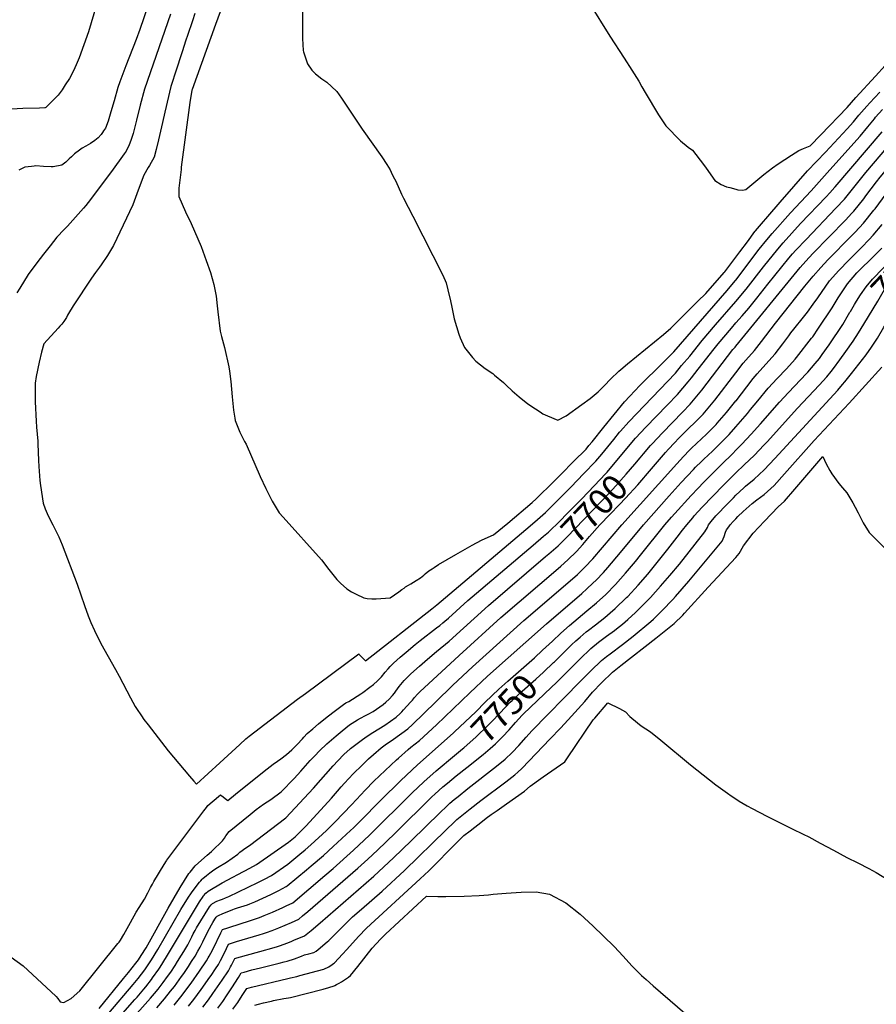
# Model space of a CAD drawing. Units: inches. Extents: x 2561561 to 2567113, y 1529669 to 1535197.
# Drawn here: x 2564192 to 2565158, y 1532660 to 1533769 of the extents above; entities that cross this region are included whole.
import ezdxf
from ezdxf.enums import TextEntityAlignment as Align

# ---------------------------------------------------------------- set-up
doc = ezdxf.new("R2010")
doc.units = ezdxf.units.IN
doc.header["$MEASUREMENT"] = 0
doc.layers.add('tile_2645_07_contour_10ft', color=152, linetype='Continuous')
doc.styles.add('Arial', font='arial.ttf')

msp = doc.modelspace()

# ---------------------------------------------------------------- linework, layer by layer
at = {"layer": 'tile_2645_07_contour_10ft'}
for points, elevation in [([(2564346.1, 1533812.3), (2564327.7, 1533758.3), (2564323.5, 1533747), (2564311.8, 1533717.3), (2564305.1, 1533699.5), (2564303.1, 1533692.8), (2564298.8, 1533678.1), (2564295.2, 1533665.4), (2564294.4, 1533662.8), (2564291.9, 1533655.2), (2564289, 1533647.3), (2564286.9, 1533644), (2564285.7, 1533642.2), (2564284.2, 1533640.1), (2564280.6, 1533636.2), (2564278.9, 1533634.7), (2564277.1, 1533633.2), (2564272, 1533630), (2564266.8, 1533626.9), (2564262.8, 1533624.5), (2564259.8, 1533622.4), (2564254.2, 1533618.2), (2564250.7, 1533615), (2564248.2, 1533612.5), (2564244.2, 1533608.7), (2564239.9, 1533605.3), (2564230.1, 1533603.7), (2564227.6, 1533603.7), (2564219.3, 1533603.9), (2564210.5, 1533604.5), (2564208.5, 1533604.4), (2564205.5, 1533604.1), (2564198.1, 1533603), (2564191.2, 1533599.8)], 7700), ([(2564511, 1533793.4), (2564511.2, 1533763.2), (2564511.4, 1533748.1), (2564512.1, 1533734.6), (2564512.5, 1533733.3), (2564512.8, 1533732), (2564516.9, 1533719.8), (2564521.8, 1533712.5), (2564525.9, 1533708.3), (2564532.9, 1533702.8), (2564538.7, 1533698.8), (2564544.1, 1533694), (2564549.9, 1533688.6), (2564555.3, 1533681), (2564578.6, 1533646.1), (2564600.7, 1533614.7), (2564606.3, 1533606.3), (2564609.9, 1533600), (2564612.5, 1533595), (2564615.1, 1533590.1), (2564616.3, 1533587.5), (2564622.8, 1533572.7), (2564625, 1533568.2), (2564635.5, 1533547.9), (2564669.5, 1533481.4), (2564673.4, 1533472.7), (2564675.2, 1533465), (2564678.1, 1533452.7), (2564679.5, 1533445.4), (2564682.4, 1533432.1), (2564687.6, 1533414.8), (2564689, 1533411), (2564693.8, 1533400), (2564703, 1533388.8), (2564706.8, 1533384.5), (2564717.1, 1533376.4), (2564725.7, 1533370.5), (2564727.8, 1533368.9), (2564737.9, 1533360.3), (2564740.8, 1533357.4), (2564747.6, 1533351), (2564755.5, 1533344.3), (2564757.7, 1533342.4), (2564765.1, 1533336.8), (2564768.9, 1533334), (2564779.1, 1533327.3), (2564782.3, 1533325.3), (2564787.6, 1533322.8), (2564799.3, 1533318.2), (2564808.5, 1533322.9), (2564826.3, 1533335.5), (2564835.6, 1533342.5), (2564844.7, 1533350), (2564851.7, 1533357.1), (2564858.4, 1533364.4), (2564868.1, 1533373.2), (2564870.3, 1533375.3), (2564877.6, 1533381.7), (2564918.2, 1533414.6), (2564926.5, 1533421.8), (2564941.8, 1533436.9), (2564957.1, 1533452), (2564966.1, 1533460.8), (2564986.9, 1533484.4), (2564987.6, 1533485.2), (2565000, 1533501.8)], 7660), ([(2564279, 1533786), (2564269.8, 1533755.9), (2564264.6, 1533740.9), (2564259.3, 1533726.6), (2564256, 1533718.7), (2564252.8, 1533711.9), (2564248.4, 1533703.2), (2564243.7, 1533696), (2564240, 1533690.5), (2564235.8, 1533684.3), (2564232.1, 1533680.6), (2564224.7, 1533673.4), (2564221.7, 1533670.4), (2564220.9, 1533670), (2564220.5, 1533669.9), (2564214.5, 1533669.8), (2564196, 1533669.3), (2564163.5, 1533667.4)], 7710), ([(2564834.9, 1533787.7), (2564857.8, 1533750.8), (2564874, 1533726), (2564882.7, 1533712.5), (2564890.6, 1533700), (2564893.9, 1533693.9), (2564897.7, 1533687.4), (2564912.8, 1533662.2), (2564921.1, 1533649.8), (2564937.6, 1533632.9), (2564946.3, 1533625.6), (2564951, 1533622.3), (2564963.6, 1533606.1), (2564966.4, 1533601.9), (2564976.2, 1533588.1), (2564983.5, 1533583.5), (2564989.5, 1533581.1), (2564993.1, 1533580.1), (2565000, 1533578.3)], 7650), ([(2564362.4, 1533775.7), (2564333.1, 1533691.1), (2564328.1, 1533673.2), (2564324, 1533656.1), (2564320.1, 1533641.2), (2564317.9, 1533634.4), (2564315.5, 1533627.1), (2564313.6, 1533623.7), (2564312.2, 1533621.2), (2564310, 1533618.2), (2564295.9, 1533598.3), (2564269.4, 1533563.3), (2564266.8, 1533560), (2564264.3, 1533557), (2564246.1, 1533536.5), (2564242.5, 1533533.1), (2564234.1, 1533524.2), (2564226.5, 1533514.7), (2564219.1, 1533505.1), (2564211.7, 1533495.3), (2564202, 1533482.2), (2564192.4, 1533466.8), (2564189.1, 1533461.4)], 7690), ([(2564389.7, 1533776.5), (2564387.3, 1533768), (2564381.7, 1533751.7), (2564379.7, 1533746.4), (2564375.4, 1533733.3), (2564374.3, 1533729.7), (2564369.1, 1533713.7), (2564362.9, 1533694.1), (2564356, 1533665), (2564353.2, 1533653.4), (2564348.7, 1533633.9), (2564346.1, 1533623), (2564344, 1533614.4), (2564338.6, 1533605), (2564337.1, 1533602.8), (2564332.4, 1533594.1), (2564325.9, 1533577.3), (2564319.7, 1533560.7), (2564298.1, 1533514.9), (2564291.3, 1533503.8), (2564284.2, 1533493.1), (2564282.3, 1533490.4), (2564277.7, 1533484.3), (2564273.3, 1533478.1), (2564270.2, 1533473.5), (2564255.6, 1533451.3), (2564252.7, 1533446.9), (2564247.3, 1533438.1), (2564246.3, 1533436.2), (2564245.1, 1533433.9), (2564242, 1533429.1), (2564239.7, 1533426.3), (2564237.5, 1533423.8), (2564235.5, 1533421.6), (2564219.6, 1533403.9), (2564217, 1533394.6), (2564214.1, 1533383.5), (2564211, 1533367.1), (2564209.6, 1533359.7), (2564209.6, 1533338.7), (2564210.7, 1533316.8), (2564211.1, 1533310.3), (2564212.6, 1533294.2), (2564212.8, 1533291.5), (2564213.6, 1533272.5), (2564213.9, 1533265.9), (2564215.1, 1533250.2), (2564215.6, 1533244.2), (2564218.8, 1533224.3), (2564221.2, 1533217.9), (2564223.4, 1533212.7), (2564227.6, 1533203.4), (2564229.5, 1533200), (2564236.6, 1533186.6), (2564240, 1533177.6), (2564257, 1533133), (2564265.2, 1533109.1), (2564269.4, 1533097.6), (2564272.7, 1533089.8), (2564276.7, 1533080.8), (2564283.9, 1533066.2), (2564300.3, 1533037), (2564304.6, 1533029.5), (2564317.2, 1533005.2), (2564322.7, 1532995.3), (2564324.1, 1532993), (2564329.5, 1532984.7), (2564332.4, 1532980.8), (2564337, 1532974.6), (2564344.6, 1532964.8), (2564359.9, 1532945.5), (2564383.6, 1532916.9), (2564388.6, 1532911.1), (2564391.8, 1532907.7), (2564418, 1532931.7), (2564440.4, 1532952.6), (2564447.5, 1532958.9), (2564451.1, 1532961.8), (2564505.5, 1533003.5), (2564514.5, 1533010.1), (2564574.6, 1533054.5), (2564574.7, 1533054.4), (2564576.4, 1533052.6), (2564578.9, 1533050), (2564582.1, 1533046.7), (2564657.1, 1533105.4), (2564662.6, 1533109.8), (2564768.1, 1533199.1), (2564776.3, 1533206), (2564785.2, 1533214), (2564786.7, 1533215.4), (2564799.9, 1533228.5), (2564814.3, 1533243), (2564828.2, 1533257.4), (2564842.1, 1533271.7), (2564848.9, 1533279.8), (2564862.2, 1533296.4), (2564868.9, 1533304.5), (2564869.8, 1533305.5), (2564879.3, 1533316.1), (2564931.7, 1533371.1), (2564938.8, 1533379.5), (2564947.9, 1533390.3), (2564962, 1533407.9), (2564976.8, 1533425.6), (2565000, 1533451.8)], 7680), ([(2564418.4, 1533778.3), (2564413, 1533763.9), (2564386.9, 1533690.7), (2564386.6, 1533689.8), (2564384.1, 1533676.2), (2564374.5, 1533603), (2564374.3, 1533600.6), (2564371.9, 1533579.6), (2564371.7, 1533573.2), (2564371.6, 1533570.1), (2564379.3, 1533552.9), (2564385.6, 1533539.7), (2564396.8, 1533513.6), (2564402.5, 1533497.9), (2564407.4, 1533484.3), (2564411.4, 1533470.9), (2564414, 1533457.9), (2564415.1, 1533446.8), (2564415.7, 1533440.3), (2564418.3, 1533418.4), (2564420, 1533412.5), (2564423.1, 1533400), (2564428.2, 1533378.2), (2564428.9, 1533373.1), (2564430.3, 1533361.6), (2564431.8, 1533344.3), (2564433.4, 1533329.3), (2564434.9, 1533320.1), (2564435.3, 1533317.7), (2564440.4, 1533304.5), (2564445.9, 1533294), (2564447.6, 1533290.8), (2564463.5, 1533254.6), (2564470, 1533240.9), (2564476.9, 1533226.9), (2564485, 1533213.5), (2564489.5, 1533208.6), (2564532.6, 1533160.7), (2564541, 1533149.6), (2564550.1, 1533138.3), (2564554.1, 1533134.2), (2564561.2, 1533128), (2564566.4, 1533124.7), (2564571.9, 1533122), (2564580.3, 1533117.8), (2564584.2, 1533117.1), (2564589.4, 1533116.7), (2564594.4, 1533116.7), (2564610.1, 1533117.6), (2564619.7, 1533124.5), (2564623.1, 1533127), (2564625.7, 1533128.8), (2564627.3, 1533130), (2564630.6, 1533132), (2564633.5, 1533133.6), (2564639.5, 1533137.2), (2564644.4, 1533140.4), (2564647.9, 1533143.3), (2564649.6, 1533144.9), (2564653.7, 1533148.2), (2564657.4, 1533150.6), (2564659.7, 1533152.1), (2564664.7, 1533155.3), (2564684.3, 1533166.7), (2564702.7, 1533177), (2564707.5, 1533179.6), (2564713.9, 1533183.1), (2564726.7, 1533188.7), (2564742.6, 1533202.1), (2564770.1, 1533225.1), (2564774.7, 1533229.2), (2564780.9, 1533235.3), (2564788.8, 1533243), (2564802.9, 1533257.1), (2564816.9, 1533271.3), (2564831, 1533285.5), (2564834.2, 1533289.3), (2564837.8, 1533293.5), (2564851, 1533310.2), (2564874.3, 1533338.7), (2564880.2, 1533345.1), (2564891.5, 1533357.1), (2564917.1, 1533382.1), (2564929.9, 1533394.9), (2564990.1, 1533464.1), (2564991.8, 1533466), (2564999.6, 1533475.3), (2565000, 1533475.8)], 7670), ([(2565000, 1533578.3), (2565002.3, 1533577.7), (2565007.5, 1533577.4), (2565011, 1533578.1), (2565031.6, 1533595), (2565036.3, 1533598.7), (2565041.1, 1533602.4), (2565047.5, 1533606.9), (2565062.6, 1533616.8), (2565070.8, 1533621.8), (2565076.4, 1533624.4), (2565083.9, 1533627.3), (2565095.9, 1533639.6), (2565125.4, 1533670.6), (2565135.3, 1533681.8), (2565157.3, 1533705.8), (2565168.3, 1533717.6)], 7650), ([(2565000, 1533501.8), (2565004.3, 1533507.6), (2565012.9, 1533519.1), (2565021.5, 1533530.6), (2565022.1, 1533531.4), (2565028.9, 1533539.4), (2565035.9, 1533547.6), (2565049.9, 1533563.9), (2565080.9, 1533599), (2565101, 1533620), (2565125.4, 1533646.5), (2565132.7, 1533654.4), (2565138.8, 1533661.7), (2565147.7, 1533672.1), (2565151.1, 1533675.8), (2565162.2, 1533687.6)], 7660), ([(2565000, 1533475.8), (2565026.3, 1533510.7), (2565034.7, 1533521.1), (2565040.8, 1533528.3), (2565061.5, 1533551.7), (2565084.7, 1533576.4), (2565106.1, 1533600.1), (2565140, 1533638), (2565148.8, 1533648.7), (2565156.2, 1533657.7), (2565157.6, 1533659.4), (2565165.4, 1533668)], 7670), ([(2565000, 1533427.7), (2565007, 1533435.6), (2565014.4, 1533444.4), (2565023.7, 1533455.5), (2565036, 1533471.2), (2565059.7, 1533500.6), (2565063.9, 1533505.6), (2565067.5, 1533509.5), (2565079.1, 1533521.8), (2565112.8, 1533556.8), (2565122.3, 1533567), (2565146.6, 1533597.1), (2565178.8, 1533635.2), (2565180.2, 1533636.8), (2565187.9, 1533645), (2565203.1, 1533658.6), (2565209.1, 1533663.7), (2565211.9, 1533666)], 7690), ([(2565000, 1533401.5), (2565072.5, 1533490.1), (2565078.8, 1533497.2), (2565086.9, 1533505.9), (2565123.5, 1533543.4), (2565130.9, 1533551.3), (2565133, 1533553.6), (2565144.2, 1533567.6), (2565146.6, 1533570.7), (2565158.6, 1533586.7), (2565162.6, 1533592), (2565168.6, 1533599.2), (2565183.7, 1533616.9), (2565186.3, 1533620), (2565192.7, 1533627.1), (2565198, 1533632), (2565207.9, 1533640.8), (2565222.7, 1533653.1)], 7700), ([(2565000, 1533451.8), (2565002.3, 1533454.4), (2565003.8, 1533456.1), (2565011.6, 1533465.5), (2565031.1, 1533491), (2565047.1, 1533510.9), (2565053.4, 1533518), (2565073, 1533539.6), (2565101.6, 1533569.6), (2565106, 1533574.4), (2565111.5, 1533580.5), (2565112.1, 1533581.2), (2565164.9, 1533643)], 7680), ([(2565000, 1533371.2), (2565008.3, 1533382.1), (2565011.3, 1533385.8), (2565020.8, 1533396.6), (2565028.9, 1533406.7), (2565044.6, 1533427.2), (2565077.8, 1533468.9), (2565087.2, 1533480.4), (2565095.7, 1533490.2), (2565103.8, 1533498.9), (2565130.2, 1533525.6), (2565134.4, 1533530), (2565143.9, 1533540.2), (2565155.5, 1533554.7), (2565156.9, 1533556.4), (2565169.4, 1533573.3)], 7710), ([(2565129.1, 1533440.6), (2565133.6, 1533448.4), (2565135.9, 1533452.3), (2565140.5, 1533459.2), (2565146.8, 1533468.4), (2565153.9, 1533476.8), (2565214.2, 1533538.8), (2565220, 1533544.1), (2565227.7, 1533552.4), (2565231.2, 1533556.4)], 7740), ([(2565000, 1533339.8), (2565000.1, 1533339.9), (2565012.3, 1533355.7), (2565019.6, 1533364.8), (2565023.8, 1533370.1), (2565033.7, 1533381.2), (2565044.3, 1533392.7), (2565053, 1533404), (2565059.5, 1533413.2), (2565061.8, 1533416.4), (2565065.2, 1533420.6), (2565076.2, 1533434.1), (2565080.6, 1533439.7), (2565087.3, 1533448.7), (2565092.2, 1533455.9), (2565105.6, 1533474.9), (2565115.9, 1533486.6), (2565127.3, 1533498.2), (2565141.5, 1533512.5), (2565150.2, 1533521.8), (2565154.7, 1533526.6), (2565164.8, 1533538.7)], 7720), ([(2565144.2, 1533426.2), (2565160, 1533452.1), (2565167.5, 1533465.2), (2565172.2, 1533471.2), (2565176.2, 1533475.5), (2565178, 1533477.4), (2565188.9, 1533488.2), (2565190.4, 1533489.8), (2565215.9, 1533516.6), (2565220.5, 1533521.8), (2565224.7, 1533526.7), (2565231.7, 1533532.5), (2565238.8, 1533538.5), (2565244.3, 1533543.9)], 7750), ([(2565000, 1533310.6), (2565002.6, 1533313.5), (2565010.5, 1533322.5), (2565013.2, 1533325.7), (2565016.6, 1533329.9), (2565024.8, 1533339.9), (2565036.5, 1533354.1), (2565046.5, 1533365), (2565057.1, 1533376), (2565066.8, 1533386.7), (2565068.5, 1533388.6), (2565085.4, 1533410.3), (2565086.8, 1533412.1), (2565093.3, 1533421.8), (2565108.6, 1533444.7), (2565115.4, 1533455.8), (2565125.8, 1533471.7), (2565136.3, 1533483.9), (2565156.6, 1533504), (2565164.7, 1533512)], 7730), ([(2565000, 1533233.5), (2565008.8, 1533241.8), (2565010.7, 1533243.5), (2565020.5, 1533251.7), (2565031.9, 1533261.9), (2565043.9, 1533274.9), (2565115.1, 1533351.8), (2565120.3, 1533358.1), (2565122.8, 1533361.1), (2565130.3, 1533370.6), (2565146.8, 1533391.6), (2565152.8, 1533400.2), (2565159.5, 1533410.5), (2565166.9, 1533422.8), (2565173.4, 1533433.5), (2565176.2, 1533439.4), (2565178.8, 1533444.7), (2565179.1, 1533445.3)], 7760), ([(2565000, 1533284.2), (2565006.6, 1533290.8), (2565017.2, 1533302.2), (2565027.6, 1533313.7), (2565049.1, 1533338.2), (2565059.2, 1533349.1), (2565079.7, 1533370.6), (2565081.2, 1533372.3), (2565089.5, 1533381.9), (2565094.1, 1533387.6), (2565097.3, 1533391.9), (2565105.1, 1533403.1), (2565120.4, 1533426), (2565127.1, 1533437.1), (2565128.5, 1533439.6), (2565129.1, 1533440.6)], 7740), ([(2564878.7, 1533288.2), (2564886.9, 1533297.8), (2564898.5, 1533310.3), (2564922.4, 1533334.9), (2564934, 1533347.1), (2564946.2, 1533361.4), (2564949.8, 1533365.7), (2564957.6, 1533375.6), (2564975.3, 1533398.3), (2564979.9, 1533404.2), (2564994.9, 1533421.9), (2565000, 1533427.7)], 7690), ([(2565000, 1533258.7), (2565009.4, 1533267.5), (2565021, 1533278.7), (2565031.6, 1533289.9), (2565035.1, 1533293.7), (2565069.6, 1533331.7), (2565094, 1533357.3), (2565102.5, 1533366.7), (2565107.5, 1533372.9), (2565110.1, 1533376.1), (2565117.3, 1533385.9), (2565124.1, 1533395.3), (2565132.3, 1533407.2), (2565138.3, 1533416.4), (2565144.2, 1533426.2)], 7750), ([(2564892, 1533275.6), (2564895.6, 1533280.1), (2564903.8, 1533289.6), (2564905.4, 1533291.5), (2564917.1, 1533303.9), (2564939.6, 1533326.9), (2564948.4, 1533335.9), (2564961.6, 1533351.7), (2564996.7, 1533397.5), (2564999, 1533400.2), (2565000, 1533401.5)], 7700), ([(2564904.9, 1533263.3), (2564920.7, 1533281.7), (2564923.9, 1533285.2), (2564930.8, 1533292.5), (2564935.6, 1533297.6), (2564937.2, 1533299.2), (2564946.6, 1533308.5), (2564954.2, 1533315.6), (2564956.1, 1533317.6), (2564963, 1533324.6), (2564976.3, 1533340.4), (2564999.9, 1533371.3), (2565000, 1533371.2)], 7710), ([(2565000, 1533206.9), (2565002.3, 1533209.3), (2565008.2, 1533215.1), (2565018.5, 1533224), (2565023.7, 1533228.1), (2565031.7, 1533234.3), (2565043.1, 1533244.5), (2565054.9, 1533257.7), (2565088.2, 1533295), (2565127.7, 1533337), (2565164.4, 1533377.8)], 7770), ([(2564255.2, 1532588.9), (2564322.2, 1532664.9), (2564324.6, 1532667.7), (2564332.4, 1532676.8), (2564334.4, 1532679.4), (2564340.9, 1532687.6), (2564342.2, 1532689.3), (2564349.1, 1532699.2), (2564350.6, 1532701.4), (2564358, 1532713.1), (2564394, 1532773.2), (2564395.2, 1532775), (2564399.1, 1532781), (2564399.6, 1532781.7), (2564402.3, 1532784.7), (2564404.7, 1532787.1), (2564420.5, 1532796.4), (2564432.5, 1532802.9), (2564438.4, 1532806.1), (2564451.8, 1532813), (2564459.4, 1532817.2), (2564495.6, 1532842.3), (2564502.8, 1532848.2), (2564511.2, 1532856.5), (2564515.2, 1532860.6), (2564544, 1532892), (2564550.7, 1532899.8), (2564554.7, 1532904.6), (2564558.5, 1532908.9), (2564568.3, 1532919.4), (2564578.4, 1532929.3), (2564585.8, 1532936.2), (2564591.4, 1532941.2), (2564600, 1532948.7), (2564604.4, 1532951.9), (2564613.9, 1532958.6), (2564629.9, 1532970.2), (2564635.1, 1532975), (2564661.2, 1533000), (2564680.9, 1533019.4), (2564702.9, 1533040.1), (2564760.9, 1533092.1), (2564813, 1533136.8), (2564821.3, 1533144.2), (2564825.3, 1533148.1), (2564831.3, 1533153.9), (2564837, 1533160.2), (2564838.5, 1533161.8), (2564871.2, 1533200), (2564933.2, 1533268.9), (2564940.9, 1533277.2), (2564947.7, 1533284.2), (2564949.9, 1533286.4), (2564966.8, 1533302.2), (2564968.5, 1533303.8), (2564976.5, 1533312), (2564977.7, 1533313.2), (2564978.9, 1533314.6), (2564989.4, 1533326.8), (2565000, 1533339.8)], 7720), ([(2564288.1, 1532608.2), (2564339.8, 1532666.4), (2564344.3, 1532671.8), (2564348.3, 1532676.7), (2564354, 1532684.1), (2564359.1, 1532691), (2564362.6, 1532695.9), (2564367.6, 1532703.5), (2564370.3, 1532707.7), (2564374.8, 1532715.1), (2564377.3, 1532719.3), (2564381.8, 1532726.8), (2564384.2, 1532731.3), (2564386.6, 1532735.8), (2564388.1, 1532738.9), (2564390.1, 1532742.7), (2564391.8, 1532745.7), (2564406.4, 1532769.4), (2564408.1, 1532771.6), (2564409.7, 1532773.2), (2564414.5, 1532775.7), (2564418.6, 1532777.4), (2564421, 1532778.3), (2564424.4, 1532779.6), (2564428.2, 1532781.2), (2564461, 1532796.9), (2564468.5, 1532800.6), (2564476.1, 1532804.8), (2564494.7, 1532817.6), (2564508.4, 1532828.8), (2564514.3, 1532833.8), (2564520.7, 1532839.3), (2564538.1, 1532855.7), (2564548, 1532865.3), (2564566.3, 1532884.3), (2564572, 1532890.6), (2564581.8, 1532901.1), (2564591.8, 1532911.1), (2564617.4, 1532935.3), (2564619.3, 1532937.1), (2564630.5, 1532947), (2564633.5, 1532949.6), (2564643, 1532957), (2564662.5, 1532974.6), (2564700.1, 1533010.6), (2564719.9, 1533029.4), (2564786.4, 1533088.6), (2564826.1, 1533122.8), (2564832, 1533127.9), (2564838.6, 1533134.2), (2564842.3, 1533137.7), (2564850.5, 1533146.4), (2564855.4, 1533151.8), (2564869.8, 1533168.9), (2564895.7, 1533200), (2564924.9, 1533232.8), (2564938.4, 1533247.8), (2564952.1, 1533262.6), (2564954.4, 1533264.9), (2564961.2, 1533271.5), (2564964, 1533274.1), (2564973.6, 1533283), (2564981.2, 1533290.6), (2564992.2, 1533302), (2565000, 1533310.6)], 7730), ([(2564771.5, 1533177.3), (2564783.1, 1533187.1), (2564788.5, 1533191.8), (2564791.6, 1533194.7), (2564798.8, 1533201.4), (2564812.5, 1533215.3), (2564826.1, 1533229.2), (2564840.2, 1533244), (2564853.3, 1533257.8), (2564854.7, 1533259.5), (2564860.2, 1533265.8), (2564877.2, 1533286.3), (2564878.7, 1533288.2)], 7690), ([(2564781.8, 1533058.6), (2564793, 1533069), (2564802.6, 1533077.9), (2564812.2, 1533086.7), (2564832, 1533103), (2564842.7, 1533112.1), (2564853.2, 1533121.6), (2564864.2, 1533132.9), (2564875.5, 1533145.5), (2564877.9, 1533148.3), (2564886.8, 1533158.9), (2564892.3, 1533165.7), (2564919.9, 1533200), (2564927.5, 1533208.7), (2564931.1, 1533212.7), (2564949.7, 1533233.1), (2564957.4, 1533241.4), (2564963.4, 1533247.8), (2564983.7, 1533267.9), (2564996.6, 1533280.6), (2565000, 1533284.2)], 7740), ([(2564785.3, 1533164.2), (2564789.2, 1533167.5), (2564799.5, 1533176.5), (2564809.5, 1533186), (2564856.5, 1533235.4), (2564864.5, 1533243.9), (2564876.4, 1533257), (2564886.1, 1533268.5), (2564892, 1533275.6)], 7700), ([(2565000, 1533163.4), (2565003.7, 1533167.6), (2565008.4, 1533176.2), (2565019.6, 1533190.5), (2565032.3, 1533204.2), (2565047.8, 1533220.3), (2565054.7, 1533226.6), (2565066.3, 1533240.1), (2565098.1, 1533277), (2565101.8, 1533268.7), (2565106, 1533261.2), (2565108.1, 1533257.5), (2565116.1, 1533246.7), (2565120.2, 1533241.9), (2565125, 1533236), (2565131.9, 1533224.9), (2565134.5, 1533220), (2565137.9, 1533213.7), (2565142.5, 1533204.4), (2565143.4, 1533202.4), (2565150.3, 1533191.3), (2565186.1, 1533155.9)], 7780), ([(2564795.3, 1533045.8), (2564814.7, 1533064.7), (2564819.6, 1533069.3), (2564824.3, 1533073.6), (2564831.1, 1533079.3), (2564833.7, 1533081.4), (2564841.7, 1533087.4), (2564852.2, 1533095.5), (2564858.3, 1533100.8), (2564864, 1533105.7), (2564876.7, 1533118), (2564878.1, 1533119.4), (2564889.6, 1533132), (2564900.6, 1533144.5), (2564923.3, 1533172.5), (2564933.7, 1533186), (2564939.9, 1533194), (2564944.6, 1533200), (2564951.3, 1533208), (2564953, 1533210.1), (2564962.1, 1533220.1), (2564986.1, 1533244.8), (2565000, 1533258.7)], 7750), ([(2564799.4, 1533150.8), (2564799.6, 1533151), (2564802.5, 1533153.6), (2564810.4, 1533160.5), (2564820.3, 1533170.1), (2564827.5, 1533177.9), (2564835, 1533186.8), (2564846.7, 1533200), (2564857.7, 1533211.8), (2564868.8, 1533223.1), (2564875.6, 1533230.2), (2564889.2, 1533245.3), (2564904.9, 1533263.3)], 7710), ([(2564797.7, 1533022.5), (2564825, 1533049.7), (2564835.3, 1533059.5), (2564836.3, 1533060.5), (2564845.1, 1533067.8), (2564854.1, 1533074.6), (2564863.1, 1533081.1), (2564865.5, 1533082.9), (2564872.1, 1533088.2), (2564878.1, 1533093.2), (2564886.7, 1533101.1), (2564891.4, 1533105.7), (2564899.2, 1533113.6), (2564903.6, 1533118.2), (2564915, 1533130.8), (2564925.4, 1533142.8), (2564936.2, 1533155.7), (2564964.9, 1533192), (2564967.8, 1533197.2), (2564969.2, 1533200), (2564972.2, 1533203.7), (2564977.4, 1533210.1), (2564982.5, 1533215.6), (2564985.6, 1533218.9), (2564995.9, 1533229.1), (2564997.4, 1533230.5), (2565000, 1533233.5)], 7760), ([(2564399, 1532656.4), (2564405.1, 1532664.8), (2564410.2, 1532671.7), (2564418.1, 1532683), (2564420.5, 1532686.7), (2564427.6, 1532697.3), (2564430.1, 1532701.7), (2564431.2, 1532703.9), (2564435, 1532711.3), (2564437.2, 1532712), (2564463.1, 1532719), (2564479.3, 1532723.6), (2564482.9, 1532724.7), (2564485.4, 1532725.5), (2564490.7, 1532727.4), (2564493.6, 1532728.6), (2564498.4, 1532730.5), (2564501.5, 1532731.8), (2564513.6, 1532736.7), (2564521, 1532742.8), (2564531.1, 1532751.4), (2564591.7, 1532804.1), (2564613.7, 1532824.7), (2564633.6, 1532843.7), (2564666.3, 1532875.8), (2564673.5, 1532882.5), (2564677.5, 1532886.3), (2564682.4, 1532890.4), (2564686.6, 1532893.9), (2564697.8, 1532903), (2564730.1, 1532928), (2564739.6, 1532935.8), (2564747.5, 1532943.3), (2564755, 1532951.4), (2564763.3, 1532960.7), (2564769.8, 1532967.9), (2564824.5, 1533023.4), (2564836.4, 1533035.4), (2564848.6, 1533047.1), (2564854.1, 1533051.6), (2564858.1, 1533054.8), (2564872.1, 1533065.2), (2564884.1, 1533074.6), (2564903.9, 1533091), (2564906.9, 1533093.9), (2564916.8, 1533103.4), (2564928.9, 1533116), (2564931.8, 1533119.2), (2564946.9, 1533136.4), (2564984.6, 1533181.5), (2564986.8, 1533187), (2564988.2, 1533191.8), (2564989.5, 1533194.3), (2564991.9, 1533197.7), (2564993.5, 1533200), (2564997, 1533203.9), (2565000, 1533206.9)], 7770), ([(2564182.7, 1532712.7), (2564196.3, 1532703.1), (2564233.1, 1532668.9), (2564233.4, 1532668.6), (2564235.3, 1532666.3), (2564238.1, 1532662.5), (2564239.9, 1532661.9), (2564242.1, 1532661.5), (2564250.4, 1532666.1), (2564260.1, 1532674.7), (2564303.1, 1532728), (2564304.6, 1532729.8), (2564306.1, 1532732), (2564309.7, 1532738.2), (2564317.1, 1532751.7), (2564323.6, 1532763.3), (2564327.1, 1532768.9), (2564332.9, 1532778.3), (2564336.8, 1532785.3), (2564338.3, 1532788.2), (2564339.8, 1532791.2), (2564340.8, 1532793.1), (2564341.9, 1532795.2), (2564343.5, 1532798), (2564355.3, 1532817.1), (2564357.8, 1532821.2), (2564358.4, 1532822.2), (2564374, 1532843), (2564400.1, 1532877.8), (2564402.8, 1532881.4), (2564404.6, 1532883.6), (2564409.5, 1532888), (2564418.7, 1532895.9), (2564419.2, 1532895.5), (2564420.3, 1532894.7), (2564425.5, 1532890.5), (2564427, 1532889.2), (2564435.8, 1532896.6), (2564468.1, 1532922.5), (2564478.3, 1532930.3), (2564482.9, 1532933.6), (2564486.8, 1532936.3), (2564493.2, 1532941.2), (2564499.1, 1532946.3), (2564505.3, 1532952.6), (2564511.2, 1532959), (2564512.8, 1532960.9), (2564516.5, 1532964.7), (2564522.8, 1532970), (2564529.4, 1532975.6), (2564537.2, 1532982), (2564545.3, 1532988.4), (2564551.4, 1532993.1), (2564557.3, 1532997.6), (2564560.2, 1532999.4), (2564563.3, 1533001.1), (2564577, 1533009.7), (2564579.1, 1533011.1), (2564587.2, 1533016.9), (2564591.3, 1533019.9), (2564595.8, 1533024.1), (2564600.3, 1533028.8), (2564604.3, 1533033.8), (2564607.7, 1533037.8), (2564610.2, 1533040.5), (2564613.9, 1533044), (2564617.6, 1533047.5), (2564621.4, 1533050.9), (2564628, 1533056.4), (2564638.3, 1533065), (2564644.1, 1533069.7), (2564662.4, 1533083.8), (2564666, 1533086.6), (2564669.5, 1533089.4), (2564671.7, 1533091.3), (2564676, 1533095), (2564697.8, 1533114.6), (2564771.5, 1533177.3)], 7690), ([(2564282, 1532655), (2564309.5, 1532688.7), (2564314.9, 1532695.4), (2564323.2, 1532705.9), (2564326.2, 1532709.6), (2564327.5, 1532711.7), (2564333.4, 1532721), (2564334.8, 1532723.3), (2564359.7, 1532767.9), (2564373.3, 1532791.4), (2564382.9, 1532806.9), (2564384.4, 1532808.7), (2564390.2, 1532815.6), (2564397.3, 1532822.2), (2564403.7, 1532827.9), (2564408.5, 1532831.9), (2564413.6, 1532836.6), (2564417, 1532839.9), (2564421, 1532843.9), (2564423.1, 1532846.7), (2564424.9, 1532849.4), (2564428.5, 1532854.4), (2564452.2, 1532873.7), (2564459, 1532879.2), (2564467.3, 1532885.1), (2564475.6, 1532890.6), (2564487.3, 1532899.2), (2564501.9, 1532914.2), (2564509.3, 1532922.4), (2564520, 1532934.3), (2564525, 1532939.5), (2564530.5, 1532945.3), (2564538.7, 1532953.1), (2564549, 1532962.3), (2564555.8, 1532968), (2564560.1, 1532971.4), (2564564.1, 1532974.5), (2564573.1, 1532980.3), (2564576.7, 1532982.2), (2564582.1, 1532985), (2564585.4, 1532986.8), (2564591.1, 1532989.8), (2564594.7, 1532992.2), (2564602.3, 1532997.7), (2564605.1, 1533000), (2564608.9, 1533003.7), (2564612.6, 1533007.7), (2564614.8, 1533010.4), (2564616.6, 1533012.6), (2564620.2, 1533017.7), (2564625.8, 1533024.7), (2564629.5, 1533028.3), (2564633.4, 1533032.2), (2564643.1, 1533040.8), (2564652, 1533048.5), (2564662.4, 1533057.2), (2564676.5, 1533069), (2564721.1, 1533109.2), (2564785.3, 1533164.2)], 7700), ([(2564415.7, 1532655.2), (2564421.2, 1532662.9), (2564426.3, 1532670.4), (2564431.6, 1532678.3), (2564439.1, 1532689.9), (2564442, 1532695.1), (2564445.3, 1532696), (2564453.9, 1532698.3), (2564463.8, 1532700.8), (2564484.8, 1532705.9), (2564490.7, 1532707.4), (2564494.1, 1532708.4), (2564502.2, 1532711), (2564510.2, 1532713.9), (2564513.4, 1532715.2), (2564518.3, 1532716.5), (2564523.9, 1532718), (2564526.6, 1532719.7), (2564528.9, 1532721.3), (2564539.1, 1532730.1), (2564540.9, 1532731.6), (2564552, 1532742.3), (2564564.5, 1532755.1), (2564567.7, 1532758.1), (2564577.7, 1532767), (2564601, 1532787.1), (2564626.2, 1532810.4), (2564673.3, 1532856.4), (2564682.3, 1532864.9), (2564685.4, 1532867.9), (2564692.9, 1532874), (2564700.2, 1532880), (2564712.5, 1532889.5), (2564740.4, 1532910.5), (2564750.5, 1532918.2), (2564754, 1532921.4), (2564758.4, 1532925.5), (2564790.7, 1532959), (2564802.2, 1532971), (2564810.9, 1532980.3), (2564829.5, 1533001.1), (2564838.2, 1533011.4), (2564848.6, 1533022.1), (2564860.8, 1533033.8), (2564870.2, 1533041.6), (2564909.7, 1533072.4), (2564930.2, 1533088.7), (2564940.1, 1533098.1), (2564942.2, 1533100.5), (2564968.8, 1533129.9), (2565000, 1533163.4)], 7780), ([(2564293, 1532649.7), (2564320.4, 1532682.1), (2564325.8, 1532688.7), (2564329.6, 1532693.6), (2564333.5, 1532698.6), (2564338.8, 1532706.5), (2564341, 1532709.8), (2564348.1, 1532721.4), (2564374.2, 1532766.3), (2564382.6, 1532780.2), (2564385.3, 1532784.3), (2564386.8, 1532786.4), (2564395.1, 1532797.1), (2564396.4, 1532798.8), (2564398.2, 1532800.7), (2564399, 1532801.6), (2564402.8, 1532804.7), (2564406.6, 1532807.7), (2564411.4, 1532811.3), (2564415.5, 1532813.8), (2564425.5, 1532820), (2564438.4, 1532828.8), (2564440.7, 1532831), (2564443, 1532833), (2564446.2, 1532835.2), (2564451.3, 1532838.7), (2564492.6, 1532869.8), (2564523.6, 1532903.3), (2564545.9, 1532928.4), (2564551, 1532933.9), (2564557.9, 1532941), (2564565, 1532947.6), (2564565.2, 1532947.8), (2564577.4, 1532957.1), (2564583.2, 1532961.1), (2564590.5, 1532965.9), (2564604, 1532974.2), (2564616.7, 1532983.4), (2564621.2, 1532987.5), (2564623.1, 1532989.4), (2564625, 1532991.4), (2564633.1, 1533000), (2564635.1, 1533002.5), (2564637.6, 1533005.4), (2564640.9, 1533009.3), (2564643.8, 1533012.1), (2564648.6, 1533016.5), (2564687.9, 1533052.8), (2564735, 1533095.5), (2564799.4, 1533150.8)], 7710), ([(2564682.7, 1532966.6), (2564706.7, 1532989.2), (2564717.4, 1533000), (2564732.6, 1533014.8), (2564742.7, 1533024), (2564772.8, 1533050.3), (2564781.8, 1533058.6)], 7740), ([(2564682.7, 1532940), (2564691.7, 1532947.5), (2564693.3, 1532948.8), (2564707.1, 1532961.2), (2564720.3, 1532973.8), (2564725.5, 1532979), (2564740.6, 1532995), (2564745.5, 1533000), (2564747.6, 1533002.1), (2564758.9, 1533012.5), (2564774.4, 1533026.2), (2564783, 1533034), (2564794.2, 1533044.8), (2564795.3, 1533045.8)], 7750), ([(2564696.7, 1532926.7), (2564714.8, 1532941.2), (2564722.8, 1532947.9), (2564728.8, 1532953.3), (2564736.8, 1532961.1), (2564744.1, 1532969), (2564751.5, 1532977.3), (2564759, 1532985.5), (2564760.5, 1532986.9), (2564791.7, 1533016.6), (2564797.7, 1533022.5)], 7760), ([(2564432.8, 1532654), (2564438.2, 1532661.7), (2564443.3, 1532669.4), (2564448.3, 1532677.4), (2564453.7, 1532679.1), (2564494.5, 1532688.7), (2564497.8, 1532689.4), (2564504.9, 1532691.1), (2564508.3, 1532692), (2564535.4, 1532699.2), (2564541.1, 1532702), (2564544.7, 1532704.5), (2564546.2, 1532705.6), (2564547.2, 1532706.5), (2564556.4, 1532716.2), (2564561.4, 1532721.5), (2564574.2, 1532735.9), (2564583.4, 1532745.6), (2564644.1, 1532801), (2564653.6, 1532810), (2564685.5, 1532842.2), (2564693.3, 1532849.7), (2564700.2, 1532855.1), (2564714.1, 1532866), (2564718.4, 1532869.3), (2564724, 1532873.5), (2564730.8, 1532878.2), (2564741.1, 1532885.4), (2564751.4, 1532892.7), (2564761.7, 1532900), (2564768.1, 1532905.5), (2564780, 1532914.2), (2564782.7, 1532915.9), (2564807.1, 1532932.9), (2564810, 1532937.3), (2564839.2, 1532980.3), (2564840.8, 1532982.2), (2564855.4, 1532999.6), (2564868.9, 1532993), (2564875.6, 1532989.1), (2564880.5, 1532984), (2564889, 1532976.9), (2564893, 1532973.6), (2564903.5, 1532966.6), (2564915.4, 1532957.3), (2564948.8, 1532929.5), (2564977.3, 1532906.9), (2564990.4, 1532897.6), (2564994.5, 1532894.7), (2565000, 1532891.3)], 7790), ([(2564347, 1532655.7), (2564355.7, 1532665.8), (2564362.5, 1532674.5), (2564366.7, 1532679.8), (2564374.8, 1532690.8), (2564377.3, 1532694.4), (2564382.7, 1532702.3), (2564386.2, 1532707.8), (2564390, 1532714), (2564393.3, 1532719.4), (2564395.7, 1532723.9), (2564398.9, 1532730.1), (2564404.5, 1532741.5), (2564406.3, 1532745.2), (2564408.5, 1532749.1), (2564410.1, 1532751.8), (2564412.3, 1532755.4), (2564413.7, 1532757.7), (2564414.5, 1532758.7), (2564414.8, 1532759), (2564417.2, 1532760.2), (2564420.6, 1532761.7), (2564432.8, 1532766.6), (2564434.7, 1532767.3), (2564437.9, 1532768.4), (2564445.5, 1532770.7), (2564449.3, 1532771.9), (2564451.9, 1532772.9), (2564457.4, 1532775.1), (2564466.5, 1532779.2), (2564475.5, 1532783.4), (2564484.4, 1532787.9), (2564492.9, 1532792.3), (2564493.9, 1532793), (2564515.8, 1532811.2), (2564521.1, 1532815.7), (2564534.8, 1532827.4), (2564545.8, 1532837.3), (2564565.5, 1532855.4), (2564568.8, 1532858.6), (2564576.3, 1532866.2), (2564599.4, 1532889.8), (2564622, 1532912), (2564640.9, 1532929.6), (2564681.1, 1532965.1), (2564682.7, 1532966.6)], 7740), ([(2564366.5, 1532658.7), (2564375.4, 1532669.8), (2564378.5, 1532673.9), (2564385.7, 1532683.5), (2564395.1, 1532696.9), (2564402.9, 1532708.8), (2564404.9, 1532711.9), (2564406, 1532713.8), (2564407.9, 1532717.4), (2564410.3, 1532722.2), (2564419, 1532740), (2564420.9, 1532743.8), (2564427.1, 1532745.8), (2564429.4, 1532746.6), (2564451.3, 1532753.6), (2564457, 1532755.5), (2564462.6, 1532757.5), (2564468.1, 1532759.6), (2564477.4, 1532763.6), (2564489, 1532768.8), (2564492.9, 1532770.5), (2564500.2, 1532774), (2564536.4, 1532804.8), (2564545.8, 1532812.7), (2564568.8, 1532833.4), (2564586.7, 1532850.1), (2564634.9, 1532897.9), (2564648, 1532910.4), (2564661.8, 1532922.7), (2564682.7, 1532940)], 7750), ([(2564382.5, 1532657.6), (2564388.5, 1532665.2), (2564396.8, 1532676.3), (2564406.9, 1532690.3), (2564408.1, 1532692.1), (2564413.1, 1532699.5), (2564416.4, 1532704.5), (2564418.8, 1532709), (2564420.6, 1532712.4), (2564425.5, 1532722.7), (2564427.9, 1532727.5), (2564436.8, 1532730.3), (2564462.2, 1532737.8), (2564467.2, 1532739.3), (2564470.7, 1532740.5), (2564477.1, 1532742.8), (2564484.6, 1532745.9), (2564499, 1532751.9), (2564506.9, 1532755.4), (2564511.4, 1532759.2), (2564517.3, 1532764.2), (2564573.8, 1532813), (2564584.9, 1532823.2), (2564595.9, 1532833.5), (2564615.9, 1532852.7), (2564657.2, 1532893.3), (2564660.5, 1532896.4), (2564669.6, 1532904.6), (2564674.8, 1532909), (2564684.5, 1532917.1), (2564696.7, 1532926.7)], 7760), ([(2565000, 1532891.3), (2565003.7, 1532888.7), (2565012.8, 1532883.3), (2565018.3, 1532880.2), (2565034.9, 1532871.7), (2565063.4, 1532857.4), (2565075.7, 1532851.5), (2565082.1, 1532848.4), (2565095.1, 1532841.4), (2565110, 1532833.2), (2565125.1, 1532825.1), (2565137.5, 1532819.2), (2565150, 1532812.8), (2565158.1, 1532808.2), (2565173.7, 1532798.8)], 7790), ([(2564457.6, 1532658.5), (2564461.7, 1532659.7), (2564467.4, 1532661.2), (2564476.1, 1532663.2), (2564478.5, 1532663.8), (2564490.2, 1532666), (2564495.5, 1532666.8), (2564497.6, 1532667.2), (2564534.7, 1532676.8), (2564540.9, 1532678.5), (2564546.9, 1532680.4), (2564547.7, 1532680.8), (2564549.7, 1532681.9), (2564552.4, 1532683.5), (2564555.1, 1532685.1), (2564560.8, 1532688.7), (2564563.1, 1532690.3), (2564565.2, 1532691.9), (2564573.6, 1532702.3), (2564589.7, 1532723), (2564599, 1532733), (2564604.7, 1532738.5), (2564651.1, 1532781.5), (2564664, 1532781.2), (2564672.7, 1532781.2), (2564693.4, 1532781.6), (2564710.5, 1532782.4), (2564721, 1532783.1), (2564726.4, 1532783.6), (2564741, 1532785), (2564757.9, 1532786), (2564774.7, 1532786.3), (2564789.9, 1532783.8), (2564808.1, 1532774), (2564824.3, 1532761.1), (2564838.8, 1532748), (2564862.8, 1532724.6), (2564872.8, 1532713.8), (2564882.7, 1532703.1), (2564885.8, 1532699.9), (2564893.7, 1532692.2), (2564898.8, 1532687.5), (2564906.7, 1532680.3), (2565000, 1532600)], 7800)]:
    msp.add_lwpolyline(points, dxfattribs=dict(at, elevation=elevation))

# ---------------------------------------------------------------- texts
at = {"color": 18, "style": 'Arial'}
for s, rotation, p in [('7750', 46.3948, (2565189.9, 1533489.3)), ('7700', 46.4665, (2564840.3, 1533218.3)), ('7750', 46.5571, (2564738.8, 1532993.1))]:
    msp.add_text(s, height=28.8, rotation=rotation, dxfattribs=at).set_placement(p, align=Align.MIDDLE_CENTER)

doc.saveas('drawing.dxf')
